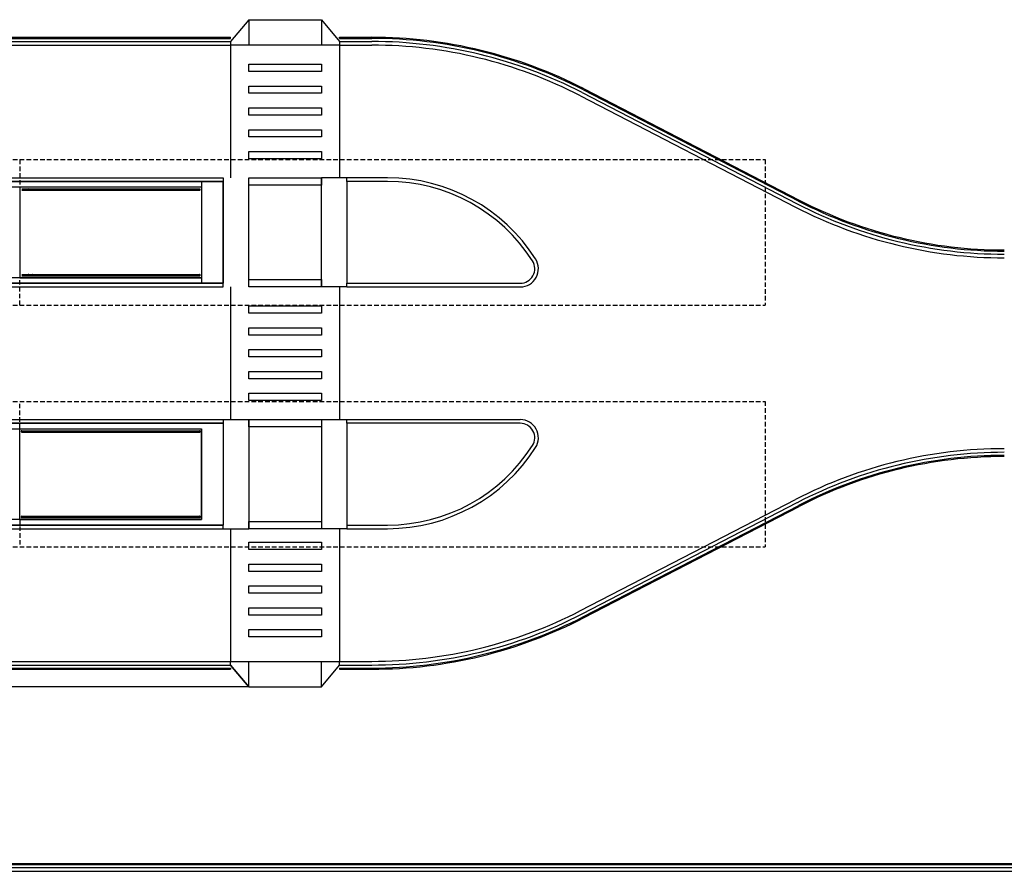
# Model space of a CAD drawing. Extents: x 158210 to 181990, y 2169671 to 2186491.
# Drawn here: x 167851 to 173267, y 2176822 to 2181507 of the extents above; entities that cross this region are included whole.
import ezdxf

# ---------------------------------------------------------------- set-up
doc = ezdxf.new("R2010")
doc.units = 0
doc.header["$LTSCALE"] = 100
doc.header["$MEASUREMENT"] = 0
doc.linetypes.add('HIDDEN', pattern=[0.375, 0.25, -0.125])
doc.layers.add('A-SINALIZA', color=31, linetype='CONTINUOUS')
doc.layers.add('ARQ', color=4, linetype='CONTINUOUS')

msp = doc.modelspace()

# ---------------------------------------------------------------- linework, layer by layer
at = {"layer": 'A-SINALIZA'}
for points in [[(169110.6, 2181221.5), (169110.6, 2181261.5), (169510.6, 2181261.5), (169510.6, 2181221.5)], [(169110.6, 2181101.5), (169110.6, 2181141.5), (169510.6, 2181141.5), (169510.6, 2181101.5)], [(169110.6, 2180981.5), (169110.6, 2181021.5), (169510.6, 2181021.5), (169510.6, 2180981.5)], [(169110.6, 2180861.5), (169110.6, 2180901.5), (169510.6, 2180901.5), (169510.6, 2180861.5)], [(169110.6, 2180741.5), (169110.6, 2180781.5), (169510.6, 2180781.5), (169510.6, 2180741.5)], [(169110.6, 2180596.5), (169110.6, 2180636.5), (169510.6, 2180636.5), (169510.6, 2180596.5)], [(169110.6, 2180036.5), (169110.6, 2180076.5), (169510.6, 2180076.5), (169510.6, 2180036.5)], [(169110.6, 2179891.5), (169110.6, 2179931.5), (169510.6, 2179931.5), (169510.6, 2179891.5)], [(169110.6, 2179771.5), (169110.6, 2179811.5), (169510.6, 2179811.5), (169510.6, 2179771.5)], [(169110.6, 2179651.5), (169110.6, 2179691.5), (169510.6, 2179691.5), (169510.6, 2179651.5)], [(169110.6, 2179531.5), (169110.6, 2179571.5), (169510.6, 2179571.5), (169510.6, 2179531.5)], [(169110.6, 2179411.5), (169110.6, 2179451.5), (169510.6, 2179451.5), (169510.6, 2179411.5)], [(169510.6, 2179306.5), (169510.6, 2179266.5), (169110.6, 2179266.5), (169110.6, 2179306.5)], [(169510.6, 2178746.5), (169510.6, 2178706.5), (169110.6, 2178706.5), (169110.6, 2178746.5)], [(169110.6, 2178591.5), (169110.6, 2178631.5), (169510.6, 2178631.5), (169510.6, 2178591.5)], [(169110.6, 2178471.5), (169110.6, 2178511.5), (169510.6, 2178511.5), (169510.6, 2178471.5)], [(169110.6, 2178351.5), (169110.6, 2178391.5), (169510.6, 2178391.5), (169510.6, 2178351.5)], [(169110.6, 2178231.5), (169110.6, 2178271.5), (169510.6, 2178271.5), (169510.6, 2178231.5)], [(169110.6, 2178111.5), (169110.6, 2178151.5), (169510.6, 2178151.5), (169510.6, 2178111.5)]]:
    msp.add_lwpolyline(points, close=True, dxfattribs=at)
at = {"layer": 'ARQ', "color": 4}
for p, q in [((169110.6, 2181506.5), (169010.6, 2181386.5)), ((169110.6, 2181506.5), (169110.6, 2181366.5)), ((169110.6, 2181506.5), (169510.6, 2181506.5)), ((169510.6, 2181506.5), (169510.6, 2181366.5)), ((169510.6, 2181506.5), (169610.6, 2181386.5)), ((162790.7, 2181409.7), (169010.6, 2181409.7)), ((162790.7, 2181403.4), (169010.6, 2181403.4)), ((162790.7, 2181386.5), (169010.6, 2181386.5)), ((169010.6, 2181386.5), (169010.6, 2181366.5)), ((169610.6, 2181409.7), (169787.5, 2181409.7)), ((169610.6, 2181403.4), (169787.5, 2181403.4)), ((169610.6, 2181386.5), (169610.6, 2181366.5)), ((169610.6, 2181386.5), (169787.5, 2181386.5)), ((162790.7, 2181366.5), (169010.6, 2181366.5)), ((169610.6, 2181366.5), (169010.6, 2181366.5)), ((169610.6, 2181366.5), (169787.5, 2181366.5)), ((170952.4, 2181120.1), (172135.6, 2180508.4)), ((170955.4, 2181125.7), (172138.5, 2180514.1)), ((170935.5, 2181087.4), (172118.7, 2180475.7)), ((170944.7, 2181105.1), (172127.9, 2180493.5)), ((168970.6, 2180636.5), (168970.6, 2180616.5)), ((169110.6, 2180036.5), (169110.6, 2180636.5)), ((169510.6, 2180036.5), (169510.6, 2180636.5)), ((169650.6, 2180636.5), (169510.6, 2180636.5)), ((169650.6, 2180616.5), (169650.6, 2180636.5)), ((168970.6, 2180616.5), (162830.7, 2180616.5)), ((167850.7, 2180586.5), (167850.7, 2180086.5)), ((167850.7, 2180586.5), (167850.7, 2180086.5)), ((167850.7, 2180586.5), (168850.7, 2180586.5)), ((167861.9, 2180575.3), (168839.4, 2180575.3)), ((168850.7, 2180586.5), (168850.7, 2180086.5)), ((167861.9, 2180567.8), (168839.4, 2180567.8)), ((167850.7, 2180086.5), (168850.7, 2180086.5)), ((167861.9, 2180105.3), (168839.4, 2180105.3)), ((167861.9, 2180097.8), (168839.4, 2180097.8)), ((168970.6, 2180036.5), (168970.6, 2180056.5)), ((169650.6, 2180036.5), (169510.6, 2180036.5)), ((169650.6, 2180036.5), (169650.6, 2180056.5)), ((169650.6, 2180056.5), (170603.9, 2180056.5)), ((169650.6, 2180036.5), (170604.6, 2180036.5)), ((162830.7, 2179306.5), (169110.6, 2179306.5)), ((168970.6, 2179286.5), (162830.7, 2179286.5)), ((168970.6, 2179306.5), (168970.6, 2179286.5)), ((169110.6, 2179306.5), (169110.6, 2178706.5)), ((169510.6, 2179306.5), (169650.6, 2179306.5)), ((169510.6, 2179306.5), (169510.6, 2178706.5)), ((169650.6, 2179306.5), (170603.9, 2179306.5)), ((167850.7, 2178756.5), (167850.7, 2179256.5)), ((167850.7, 2178756.5), (167850.7, 2179256.5)), ((167850.7, 2179256.5), (168850.7, 2179256.5)), ((167861.9, 2179245.3), (168839.4, 2179245.3)), ((167861.9, 2179237.8), (168839.4, 2179237.8)), ((167850.7, 2178756.5), (168850.7, 2178756.5)), ((167861.9, 2178775.3), (168839.4, 2178775.3)), ((167861.9, 2178767.8), (168839.4, 2178767.8)), ((162830.7, 2178726.5), (168970.6, 2178726.5)), ((162830.7, 2178706.5), (169110.6, 2178706.5)), ((168970.6, 2178706.5), (168970.6, 2178726.5)), ((169650.6, 2178706.5), (169510.6, 2178706.5)), ((169650.6, 2178706.5), (169874.6, 2178706.5)), ((169010.6, 2177956.6), (169010.6, 2177976.5)), ((169010.6, 2177976.5), (169610.6, 2177976.5)), ((169010.6, 2177956.5), (169010.6, 2177976.5)), ((169110.6, 2177836.5), (169110.6, 2177976.5)), ((169510.6, 2177836.5), (169510.6, 2177976.5)), ((169610.6, 2177956.6), (169610.6, 2177976.5)), ((169610.6, 2177956.5), (169610.6, 2177976.5)), ((162790.7, 2177956.5), (169010.6, 2177956.5)), ((162790.7, 2177939.7), (169010.6, 2177939.7)), ((162790.7, 2177933.4), (169010.6, 2177933.4)), ((169110.6, 2177836.5), (169010.6, 2177956.5)), ((169010.6, 2177939.7), (169010.6, 2177933.4)), ((169510.6, 2177836.5), (169610.6, 2177956.5)), ((169610.6, 2177939.7), (169610.6, 2177933.4)), ((169110.6, 2177836.5), (169510.6, 2177836.5)), ((167167.4, 2176864.6), (178290.4, 2176864.4)), ((167167.4, 2176858.3), (178290.4, 2176858.1)), ((167167.4, 2176841.6), (178290.4, 2176841.6))]:
    msp.add_line(p, q, dxfattribs=at)
at = {"layer": 'ARQ', "color": 4, "linetype": 'HIDDEN'}
for p, q in [((164009.8, 2181366.5), (167909.8, 2181366.5)), ((163950.7, 2180736.5), (167850.7, 2180736.5)), ((167850.7, 2180736.5), (167850.7, 2180586.5)), ((167850.7, 2180736.5), (171951.7, 2180736.5)), ((171951.7, 2180736.5), (171951.7, 2179936.5)), ((167850.7, 2179936.5), (167850.7, 2180086.5)), ((163950.7, 2179936.5), (167850.7, 2179936.5)), ((167850.7, 2179936.5), (171951.7, 2179936.5)), ((163950.7, 2179406.5), (167850.7, 2179406.5)), ((167850.7, 2179256.5), (167850.7, 2179406.5)), ((167850.7, 2179406.5), (171951.7, 2179406.5)), ((171951.7, 2179406.5), (171951.7, 2178606.5)), ((167850.7, 2178756.5), (167850.7, 2178606.5)), ((163950.7, 2178606.5), (167850.7, 2178606.5)), ((167850.7, 2178606.5), (171951.7, 2178606.5))]:
    msp.add_line(p, q, dxfattribs=at)
at = {"layer": 'ARQ', "color": 4}
for points in [[(169010.6, 2181403.4), (169010.6, 2181409.7)], [(169610.6, 2181403.4), (169610.6, 2181409.7)], [(169010.6, 2181366.5), (169010.6, 2180636.5)], [(169610.6, 2181366.5), (169610.6, 2180636.5)], [(169874.6, 2180636.5), (169650.6, 2180636.5)], [(168970.6, 2180616.5), (168970.6, 2180056.5), (162830.7, 2180056.5), (162830.7, 2180616.5), (168970.6, 2180616.5)], [(168850.7, 2180586.5), (168850.7, 2180086.5), (162950.7, 2180086.5), (162950.7, 2180586.5), (168850.7, 2180586.5)], [(168850.7, 2180086.5), (168850.7, 2180056.5), (168970.6, 2180056.5), (168970.6, 2180616.5), (168850.7, 2180616.5), (168850.7, 2180086.5)], [(169010.6, 2180036.5), (169010.6, 2179306.5)], [(169610.6, 2180036.5), (169610.6, 2179306.5)], [(168970.6, 2179286.5), (168970.6, 2178726.5), (162830.7, 2178726.5), (162830.7, 2179286.5), (168970.6, 2179286.5)], [(169650.6, 2179286.5), (169650.6, 2179306.5)], [(168850.7, 2179256.5), (168850.7, 2178756.5), (162950.7, 2178756.5), (162950.7, 2179256.5), (168850.7, 2179256.5)], [(168850.7, 2178756.5), (168850.7, 2179256.5)], [(169010.6, 2178706.5), (169010.7, 2177976.5)], [(169610.6, 2178706.5), (169610.5, 2177976.5)], [(169650.6, 2178726.5), (169650.6, 2178706.5)], [(169010.6, 2177956.5), (169110.6, 2177836.5), (166665, 2177836.5), (166665, 2177956.5), (169010.6, 2177956.5)]]:
    msp.add_lwpolyline(points, dxfattribs=at)
at = {"layer": 'ARQ', "color": 4, "flags": 128}
for points in [[(162830.7, 2180636.5), (168970.6, 2180636.5)], [(162830.7, 2180056.5), (168970.6, 2180056.5)], [(162830.7, 2180036.5), (168970.6, 2180036.5)], [(162790.7, 2177976.5), (169010.6, 2177976.5)], [(162790.7, 2177956.5), (169010.6, 2177956.5)], [(162790.7, 2177939.7), (169010.6, 2177939.7)], [(162790.7, 2177933.4), (169010.6, 2177933.4)], [(167167.4, 2176821.5), (178290.4, 2176821.5)]]:
    msp.add_lwpolyline(points, dxfattribs=at)
at = {"layer": 'ARQ', "color": 4}
for points in [[(170603.9, 2180056.5, 0.592101), (170671.4, 2180179.5, 0.256203), (169874.6, 2180616.5), (169650.6, 2180616.5), (169650.6, 2180056.5)], [(169874.6, 2178726.5, 0.256206), (170671.4, 2179163.5, 0.592087), (170603.9, 2179286.5), (169650.6, 2179286.5), (169650.6, 2178726.5), (169874.6, 2178726.5)]]:
    msp.add_lwpolyline(points, format="xyb", dxfattribs=at)
at = {"layer": 'ARQ', "color": 4, "flags": 128}
for points in [[(169610.6, 2177976.5), (169787.5, 2177976.5, 0.119847), (170935.5, 2178255.7), (172118.7, 2178867.4)], [(169610.6, 2177956.5), (169787.5, 2177956.5, 0.119847), (170944.7, 2178238), (172127.9, 2178849.6)], [(169610.6, 2177939.7), (169787.5, 2177939.7, 0.119847), (170952.4, 2178223), (172135.6, 2178834.6)], [(169610.6, 2177933.4), (169787.5, 2177933.4, 0.119847), (170955.4, 2178217.4), (172138.5, 2178829)]]:
    msp.add_lwpolyline(points, format="xyb", dxfattribs=at)
at = {"layer": 'ARQ', "color": 4}
for centre, radius, start, end in [((169787.5, 2178866.5), 2543.2, 62.6635, 90), ((169787.5, 2178866.5), 2536.8, 62.6635, 90), ((169787.5, 2178866.5), 2520, 62.6635, 90), ((169787.5, 2178866.5), 2500, 62.6635, 90), ((169874.6, 2179671.5), 965, 32.5193, 90), ((167897.8, 2180571.6), 3.75, 270, 90), ((167897.8, 2180571.6), 3.75, 270, 90), ((167921.3, 2180571.5), 3.75, 90.0039, 270), ((167921.3, 2180571.5), 3.75, 90.0039, 270), ((168839.4, 2180571.5), 3.75, 269.9946, 90), ((173266.7, 2182696.5), 2500, 242.6635, 270), ((173266.7, 2182696.5), 2480, 242.6635, 270), ((173266.7, 2182696.5), 2463.2, 242.6635, 270), ((173266.7, 2182696.5), 2456.8, 242.6635, 270), ((170603.9, 2180136.5), 100, 270, 32.5193), ((167897.8, 2180101.5), 3.75, 270, 90), ((167897.8, 2180101.5), 3.75, 270, 90), ((167921.3, 2180101.5), 3.75, 90, 269.9961), ((167921.3, 2180101.5), 3.75, 90, 269.9961), ((168839.4, 2180101.5), 3.75, 270, 90.0054), ((170603.9, 2179206.5), 100, 327.4816, 90), ((167861.9, 2179241.5), 3.75, 90.0039, 270), ((167861.9, 2179241.5), 3.75, 90.0039, 270), ((168839.4, 2179241.5), 3.75, 269.9946, 90), ((169874.6, 2179671.5), 965, 270, 327.4816), ((173266.7, 2176646.5), 2500, 90, 117.3367), ((173266.7, 2176646.5), 2480, 90, 117.3367), ((173266.7, 2176646.5), 2463.2, 90, 117.3367), ((173266.7, 2176646.5), 2456.8, 90, 117.3367), ((167861.9, 2178771.5), 3.75, 90, 269.9961), ((167861.9, 2178771.5), 3.75, 90, 269.9961), ((168839.4, 2178771.5), 3.75, 270, 90.0054)]:
    msp.add_arc(centre, radius, start, end, dxfattribs=at)

doc.saveas('drawing.dxf')
